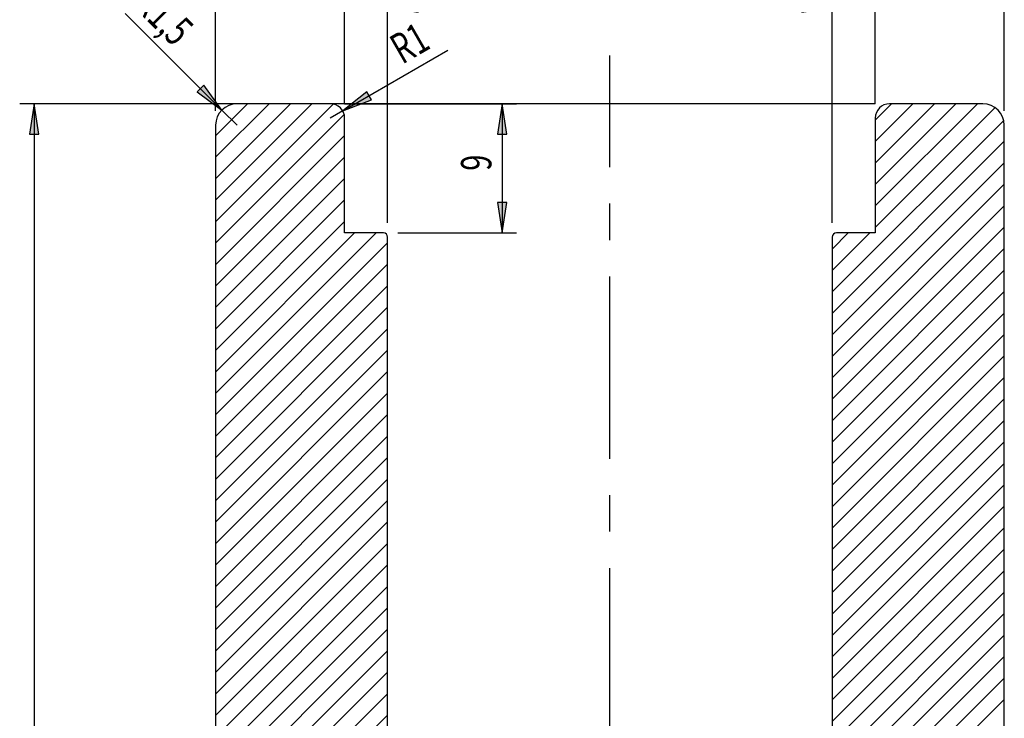
# Model space of a CAD drawing. Units: inches. Extents: x 62 to 338, y 0 to 400.
# Drawn here: x 144 to 240, y 263 to 331 of the extents above; entities that cross this region are included whole.
import ezdxf

# ---------------------------------------------------------------- set-up
doc = ezdxf.new("R2010")
doc.units = ezdxf.units.IN
doc.header["$MEASUREMENT"] = 0
doc.linetypes.add('AI-Linetype-1', pattern=[28.406442, 17.754026, -3.550805, 3.550805, -3.550805])
doc.layers.add('1_1', color=7, linetype='Continuous')
doc.layers.add('ÖLÇÜ', color=7, linetype='Continuous')

# ---------------------------------------------------------------- blocks, each defined once
blk = doc.blocks.new('block 123')
at = {"layer": '1_1', "color": 3, "lineweight": 25}
blk.add_lwpolyline([(162.726, 320.829), (162.726, 97.855)], dxfattribs=at)
blk = doc.blocks.new('block 124')
at = {"layer": '1_1', "color": 3, "lineweight": 25}
blk.add_open_spline([(164.823, 322.926), (163.665, 322.926), (162.726, 321.987), (162.726, 320.829), (162.726, 320.829), (162.726, 320.829), (162.726, 320.829)], degree=3, knots=[0, 0, 0, 0, 1, 1, 1, 2, 2, 2, 2], dxfattribs=at)
blk = doc.blocks.new('block 125')
at = {"layer": '1_1', "color": 3, "lineweight": 25}
blk.add_lwpolyline([(173.909, 322.926), (164.823, 322.926)], dxfattribs=at)
blk = doc.blocks.new('block 126')
at = {"layer": '1_1', "color": 3, "lineweight": 25}
blk.add_open_spline([(175.307, 321.528), (175.307, 322.3), (174.681, 322.926), (173.909, 322.926), (173.909, 322.926), (173.909, 322.926), (173.909, 322.926)], degree=3, knots=[0, 0, 0, 0, 1, 1, 1, 2, 2, 2, 2], dxfattribs=at)
blk = doc.blocks.new('block 127')
at = {"layer": '1_1', "color": 3, "lineweight": 25}
blk.add_lwpolyline([(175.307, 310.344), (175.307, 321.528)], dxfattribs=at)
blk = doc.blocks.new('block 128')
at = {"layer": '1_1', "color": 3, "lineweight": 25}
blk.add_lwpolyline([(179.082, 310.344), (175.307, 310.344)], dxfattribs=at)
blk = doc.blocks.new('block 129')
at = {"layer": '1_1', "color": 3, "lineweight": 25}
blk.add_open_spline([(179.501, 309.925), (179.501, 310.157), (179.313, 310.344), (179.082, 310.344), (179.082, 310.344), (179.082, 310.344), (179.082, 310.344)], degree=3, knots=[0, 0, 0, 0, 1, 1, 1, 2, 2, 2, 2], dxfattribs=at)
blk = doc.blocks.new('block 130')
at = {"layer": '1_1', "color": 3, "lineweight": 25}
blk.add_lwpolyline([(179.501, 169.565), (179.501, 309.925)], dxfattribs=at)
blk = doc.blocks.new('block 136')
at = {"layer": '1_1', "color": 3, "lineweight": 25}
blk.add_lwpolyline([(222.838, 309.925), (222.838, 169.565)], dxfattribs=at)
blk = doc.blocks.new('block 137')
at = {"layer": '1_1', "color": 3, "lineweight": 25}
blk.add_open_spline([(223.257, 310.344), (223.025, 310.344), (222.838, 310.157), (222.838, 309.925), (222.838, 309.925), (222.838, 309.925), (222.838, 309.925)], degree=3, knots=[0, 0, 0, 0, 1, 1, 1, 2, 2, 2, 2], dxfattribs=at)
blk = doc.blocks.new('block 138')
at = {"layer": '1_1', "color": 3, "lineweight": 25}
blk.add_lwpolyline([(227.031, 310.344), (223.257, 310.344)], dxfattribs=at)
blk = doc.blocks.new('block 139')
at = {"layer": '1_1', "color": 3, "lineweight": 25}
blk.add_lwpolyline([(227.031, 321.528), (227.031, 310.344)], dxfattribs=at)
blk = doc.blocks.new('block 140')
at = {"layer": '1_1', "color": 3, "lineweight": 25}
blk.add_open_spline([(228.429, 322.926), (227.657, 322.926), (227.031, 322.3), (227.031, 321.528), (227.031, 321.528), (227.031, 321.528), (227.031, 321.528)], degree=3, knots=[0, 0, 0, 0, 1, 1, 1, 2, 2, 2, 2], dxfattribs=at)
blk = doc.blocks.new('block 141')
at = {"layer": '1_1', "color": 3, "lineweight": 25}
blk.add_lwpolyline([(237.516, 322.926), (228.429, 322.926)], dxfattribs=at)
blk = doc.blocks.new('block 142')
at = {"layer": '1_1', "color": 3, "lineweight": 25}
blk.add_open_spline([(239.613, 320.829), (239.613, 321.987), (238.674, 322.926), (237.516, 322.926), (237.516, 322.926), (237.516, 322.926), (237.516, 322.926)], degree=3, knots=[0, 0, 0, 0, 1, 1, 1, 2, 2, 2, 2], dxfattribs=at)
blk = doc.blocks.new('block 143')
at = {"layer": '1_1', "color": 3, "lineweight": 25}
blk.add_lwpolyline([(239.613, 97.855), (239.613, 320.829)], dxfattribs=at)
blk = doc.blocks.new('block 145')
at = {"layer": 'ÖLÇÜ', "color": 7, "linetype": 'AI-Linetype-1', "lineweight": 25}
blk.add_lwpolyline([(201.169, 89.493), (201.169, 327.617)], dxfattribs=at)
blk = doc.blocks.new('block 200')
at = {"layer": 'ÖLÇÜ'}
blk.add_hatch(color=7, dxfattribs=at).paths.add_polyline_path([(190.654, 322.926), (190.2, 319.967), (191.109, 319.967)])
at = {"layer": 'ÖLÇÜ', "lineweight": 0}
blk.add_lwpolyline([(190.654, 322.926), (190.2, 319.967), (190.2, 319.967), (191.109, 319.967), (191.109, 319.967), (190.654, 322.926), (190.654, 322.926)], dxfattribs=at)
blk = doc.blocks.new('block 201')
at = {"layer": 'ÖLÇÜ', "color": 7, "lineweight": 25}
blk.add_lwpolyline([(190.654, 322.926), (190.199, 319.967), (191.11, 319.967), (190.654, 322.926)], dxfattribs=at)
blk = doc.blocks.new('block 202')
at = {"layer": 'ÖLÇÜ'}
blk.add_hatch(color=7, dxfattribs=at).paths.add_polyline_path([(190.654, 310.344), (191.109, 313.304), (190.2, 313.304)])
at = {"layer": 'ÖLÇÜ', "lineweight": 0}
blk.add_lwpolyline([(190.654, 310.344), (191.109, 313.304), (191.109, 313.304), (190.2, 313.304), (190.2, 313.304), (190.654, 310.344), (190.654, 310.344)], dxfattribs=at)
blk = doc.blocks.new('block 203')
at = {"layer": 'ÖLÇÜ', "color": 7, "lineweight": 25}
blk.add_lwpolyline([(190.654, 310.344), (191.11, 313.303), (190.199, 313.303), (190.654, 310.344)], dxfattribs=at)
blk = doc.blocks.new('block 204')
at = {"layer": 'ÖLÇÜ', "color": 7, "lineweight": 25}
blk.add_lwpolyline([(175.307, 322.926), (192.052, 322.926)], dxfattribs=at)
blk = doc.blocks.new('block 205')
at = {"layer": 'ÖLÇÜ', "color": 7, "lineweight": 25}
blk.add_lwpolyline([(180.48, 310.344), (192.052, 310.344)], dxfattribs=at)
blk = doc.blocks.new('block 206')
at = {"layer": 'ÖLÇÜ', "color": 7, "lineweight": 25}
blk.add_lwpolyline([(190.654, 322.926), (190.654, 310.344)], dxfattribs=at)
blk = doc.blocks.new('block 207')
at = {"layer": 'ÖLÇÜ', "color": 7, "insert": (189.609, 316.402), "char_height": 2.959, "attachment_point": 7, "rotation": 90}
blk.add_mtext('\\fMyriad Pro|b0|i0|c0|p34;\\W0.7;9', dxfattribs=at)
blk = doc.blocks.new('block 199')
at = {"layer": 'ÖLÇÜ'}
for name in ['block 204', 'block 201', 'block 200', 'block 206', 'block 207', 'block 203', 'block 202', 'block 205']:
    blk.add_blockref(name, (0, 0), dxfattribs=at)
blk = doc.blocks.new('block 209')
at = {"layer": 'ÖLÇÜ'}
blk.add_hatch(color=7, dxfattribs=at).paths.add_polyline_path([(163.34, 322.311), (161.569, 324.726), (160.926, 324.082)])
at = {"layer": 'ÖLÇÜ', "lineweight": 0}
blk.add_lwpolyline([(163.34, 322.311), (161.569, 324.726), (161.569, 324.726), (160.926, 324.082), (160.926, 324.082), (163.34, 322.311), (163.34, 322.311)], dxfattribs=at)
blk = doc.blocks.new('block 210')
at = {"layer": 'ÖLÇÜ', "color": 7, "lineweight": 25}
blk.add_lwpolyline([(163.34, 322.312), (161.569, 324.726), (160.926, 324.082), (163.34, 322.312)], dxfattribs=at)
blk = doc.blocks.new('block 211')
at = {"layer": 'ÖLÇÜ', "color": 7, "lineweight": 25}
blk.add_lwpolyline([(163.34, 322.312), (153.924, 331.727)], dxfattribs=at)
blk = doc.blocks.new('block 212')
at = {"layer": 'ÖLÇÜ', "color": 7, "lineweight": 25}
blk.add_lwpolyline([(163.34, 322.312), (164.823, 320.829)], dxfattribs=at)
blk = doc.blocks.new('block 213')
at = {"layer": 'ÖLÇÜ', "color": 7, "insert": (154.631, 332.434), "char_height": 2.959, "attachment_point": 7, "rotation": 314.99999}
blk.add_mtext('\\fMyriad Pro|b0|i0|c0|p34;\\W0.7;R1,5', dxfattribs=at)
blk = doc.blocks.new('block 208')
at = {"layer": 'ÖLÇÜ'}
for name in ['block 213', 'block 211', 'block 209', 'block 210', 'block 212']:
    blk.add_blockref(name, (0, 0), dxfattribs=at)
blk = doc.blocks.new('block 215')
at = {"layer": 'ÖLÇÜ'}
blk.add_hatch(color=7, dxfattribs=at).paths.add_polyline_path([(175.12, 322.227), (177.91, 323.312), (177.455, 324.101)])
at = {"layer": 'ÖLÇÜ', "lineweight": 0}
blk.add_lwpolyline([(175.12, 322.227), (177.91, 323.312), (177.91, 323.312), (177.455, 324.101), (177.455, 324.101), (175.12, 322.227), (175.12, 322.227)], dxfattribs=at)
blk = doc.blocks.new('block 216')
at = {"layer": 'ÖLÇÜ', "color": 7, "lineweight": 25}
blk.add_lwpolyline([(175.12, 322.227), (177.91, 323.312), (177.455, 324.101), (175.12, 322.227)], dxfattribs=at)
blk = doc.blocks.new('block 217')
at = {"layer": 'ÖLÇÜ', "color": 7, "lineweight": 25}
blk.add_lwpolyline([(175.12, 322.227), (185.38, 328.151)], dxfattribs=at)
blk = doc.blocks.new('block 218')
at = {"layer": 'ÖLÇÜ', "color": 7, "lineweight": 25}
blk.add_lwpolyline([(175.12, 322.227), (173.909, 321.528)], dxfattribs=at)
blk = doc.blocks.new('block 219')
at = {"layer": 'ÖLÇÜ', "color": 7, "insert": (180.915, 326.722), "char_height": 2.959, "attachment_point": 7, "rotation": 30}
blk.add_mtext('\\fMyriad Pro|b0|i0|c0|p34;\\W0.7;R1', dxfattribs=at)
blk = doc.blocks.new('block 214')
at = {"layer": 'ÖLÇÜ'}
for name in ['block 219', 'block 217', 'block 215', 'block 216', 'block 218']:
    blk.add_blockref(name, (0, 0), dxfattribs=at)
blk = doc.blocks.new('block 221')
at = {"layer": 'ÖLÇÜ'}
blk.add_hatch(color=7, dxfattribs=at).paths.add_polyline_path([(179.501, 332.316), (182.46, 331.861), (182.46, 332.772)])
at = {"layer": 'ÖLÇÜ', "lineweight": 0}
blk.add_lwpolyline([(179.501, 332.316), (182.46, 331.861), (182.46, 331.861), (182.46, 332.772), (182.46, 332.772), (179.501, 332.316), (179.501, 332.316)], dxfattribs=at)
blk = doc.blocks.new('block 222')
at = {"layer": 'ÖLÇÜ', "color": 7, "lineweight": 25}
blk.add_lwpolyline([(179.501, 332.316), (182.46, 331.86), (182.46, 332.771), (179.501, 332.316)], dxfattribs=at)
blk = doc.blocks.new('block 223')
at = {"layer": 'ÖLÇÜ'}
blk.add_hatch(color=7, dxfattribs=at).paths.add_polyline_path([(222.838, 332.316), (219.879, 332.772), (219.879, 331.861)])
at = {"layer": 'ÖLÇÜ', "lineweight": 0}
blk.add_lwpolyline([(222.838, 332.316), (219.879, 332.772), (219.879, 332.772), (219.879, 331.861), (219.879, 331.861), (222.838, 332.316), (222.838, 332.316)], dxfattribs=at)
blk = doc.blocks.new('block 224')
at = {"layer": 'ÖLÇÜ', "color": 7, "lineweight": 25}
blk.add_lwpolyline([(222.838, 332.316), (219.879, 332.771), (219.879, 331.86), (222.838, 332.316)], dxfattribs=at)
blk = doc.blocks.new('block 225')
at = {"layer": 'ÖLÇÜ', "color": 7, "lineweight": 25}
blk.add_lwpolyline([(179.501, 311.323), (179.501, 333.714)], dxfattribs=at)
blk = doc.blocks.new('block 226')
at = {"layer": 'ÖLÇÜ', "color": 7, "lineweight": 25}
blk.add_lwpolyline([(222.838, 311.323), (222.838, 333.714)], dxfattribs=at)
blk = doc.blocks.new('block 227')
at = {"layer": 'ÖLÇÜ', "color": 7, "lineweight": 25}
blk.add_lwpolyline([(179.501, 332.316), (222.838, 332.316)], dxfattribs=at)
blk = doc.blocks.new('block 228')
at = {"layer": 'ÖLÇÜ', "color": 7, "insert": (195.935, 333.361), "char_height": 2.959, "attachment_point": 7}
blk.add_mtext('\\fMyriad Pro|b0|i0|c0|p34;\\W0.7;31', dxfattribs=at)
blk = doc.blocks.new('block 229')
at = {"layer": 'ÖLÇÜ', "color": 7, "insert": (200.307, 333.361), "char_height": 2.959, "attachment_point": 7}
blk.add_mtext('\\fMyriad Pro|b0|i0|c0|p34;\\W0.7; ', dxfattribs=at)
blk = doc.blocks.new('block 230')
at = {"layer": 'ÖLÇÜ', "color": 7, "insert": (201.398, 336.276), "char_height": 2.21925, "attachment_point": 7}
blk.add_mtext('\\fMyriad Pro|b0|i0|c0|p34;\\W0.7;+', dxfattribs=at)
blk = doc.blocks.new('block 231')
at = {"layer": 'ÖLÇÜ', "color": 7, "insert": (201.803, 333.317), "char_height": 2.21925, "attachment_point": 7}
blk.add_mtext('\\fMyriad Pro|b0|i0|c0|p34;\\W0.7;-', dxfattribs=at)
blk = doc.blocks.new('block 232')
at = {"layer": 'ÖLÇÜ', "color": 7, "insert": (203.19, 336.276), "char_height": 2.21925, "attachment_point": 7}
blk.add_mtext('\\fMyriad Pro|b0|i0|c0|p34;\\W0.7;1', dxfattribs=at)
blk = doc.blocks.new('block 233')
at = {"layer": 'ÖLÇÜ', "color": 7, "insert": (203.19, 333.317), "char_height": 2.21925, "attachment_point": 7}
blk.add_mtext('\\fMyriad Pro|b0|i0|c0|p34;\\W0.7;1,5', dxfattribs=at)
blk = doc.blocks.new('block 220')
at = {"layer": 'ÖLÇÜ'}
for name in ['block 230', 'block 232', 'block 228', 'block 233', 'block 231', 'block 225', 'block 229', 'block 226', 'block 221', 'block 222', 'block 227', 'block 223', 'block 224']:
    blk.add_blockref(name, (0, 0), dxfattribs=at)
blk = doc.blocks.new('block 235')
at = {"layer": 'ÖLÇÜ'}
blk.add_hatch(color=7, dxfattribs=at).paths.add_polyline_path([(175.307, 341.465), (178.266, 341.01), (178.266, 341.921)])
at = {"layer": 'ÖLÇÜ', "lineweight": 0}
blk.add_lwpolyline([(175.307, 341.465), (178.266, 341.01), (178.266, 341.01), (178.266, 341.921), (178.266, 341.921), (175.307, 341.465), (175.307, 341.465)], dxfattribs=at)
blk = doc.blocks.new('block 236')
at = {"layer": 'ÖLÇÜ', "color": 7, "lineweight": 25}
blk.add_lwpolyline([(175.307, 341.466), (178.266, 341.01), (178.266, 341.921), (175.307, 341.466)], dxfattribs=at)
blk = doc.blocks.new('block 237')
at = {"layer": 'ÖLÇÜ'}
blk.add_hatch(color=7, dxfattribs=at).paths.add_polyline_path([(227.032, 341.465), (224.073, 341.921), (224.073, 341.01)])
at = {"layer": 'ÖLÇÜ', "lineweight": 0}
blk.add_lwpolyline([(227.032, 341.465), (224.073, 341.921), (224.073, 341.921), (224.073, 341.01), (224.073, 341.01), (227.032, 341.465), (227.032, 341.465)], dxfattribs=at)
blk = doc.blocks.new('block 238')
at = {"layer": 'ÖLÇÜ', "color": 7, "lineweight": 25}
blk.add_lwpolyline([(227.031, 341.466), (224.072, 341.921), (224.072, 341.01), (227.031, 341.466)], dxfattribs=at)
blk = doc.blocks.new('block 239')
at = {"layer": 'ÖLÇÜ', "color": 7, "lineweight": 25}
blk.add_lwpolyline([(175.307, 322.926), (175.307, 342.864)], dxfattribs=at)
blk = doc.blocks.new('block 240')
at = {"layer": 'ÖLÇÜ', "color": 7, "lineweight": 25}
blk.add_lwpolyline([(227.031, 322.926), (227.031, 342.864)], dxfattribs=at)
blk = doc.blocks.new('block 241')
at = {"layer": 'ÖLÇÜ', "color": 7, "lineweight": 25}
blk.add_lwpolyline([(175.307, 341.466), (227.031, 341.466)], dxfattribs=at)
blk = doc.blocks.new('block 242')
at = {"layer": 'ÖLÇÜ', "color": 7, "insert": (195.935, 342.511), "char_height": 2.959, "attachment_point": 7}
blk.add_mtext('\\fMyriad Pro|b0|i0|c0|p34;\\W0.7;37', dxfattribs=at)
blk = doc.blocks.new('block 243')
at = {"layer": 'ÖLÇÜ', "color": 7, "insert": (200.307, 342.511), "char_height": 2.959, "attachment_point": 7}
blk.add_mtext('\\fMyriad Pro|b0|i0|c0|p34;\\W0.7; ', dxfattribs=at)
blk = doc.blocks.new('block 244')
at = {"layer": 'ÖLÇÜ', "color": 7, "insert": (201.398, 345.427), "char_height": 2.21925, "attachment_point": 7}
blk.add_mtext('\\fMyriad Pro|b0|i0|c0|p34;\\W0.7;+', dxfattribs=at)
blk = doc.blocks.new('block 245')
at = {"layer": 'ÖLÇÜ', "color": 7, "insert": (201.803, 342.468), "char_height": 2.21925, "attachment_point": 7}
blk.add_mtext('\\fMyriad Pro|b0|i0|c0|p34;\\W0.7;-', dxfattribs=at)
blk = doc.blocks.new('block 246')
at = {"layer": 'ÖLÇÜ', "color": 7, "insert": (203.19, 345.427), "char_height": 2.21925, "attachment_point": 7}
blk.add_mtext('\\fMyriad Pro|b0|i0|c0|p34;\\W0.7;1', dxfattribs=at)
blk = doc.blocks.new('block 247')
at = {"layer": 'ÖLÇÜ', "color": 7, "insert": (203.19, 342.468), "char_height": 2.21925, "attachment_point": 7}
blk.add_mtext('\\fMyriad Pro|b0|i0|c0|p34;\\W0.7;1,5', dxfattribs=at)
blk = doc.blocks.new('block 234')
at = {"layer": 'ÖLÇÜ'}
for name in ['block 246', 'block 244', 'block 242', 'block 247', 'block 239', 'block 245', 'block 240', 'block 235', 'block 236', 'block 243', 'block 238', 'block 237', 'block 241']:
    blk.add_blockref(name, (0, 0), dxfattribs=at)
blk = doc.blocks.new('block 249')
at = {"layer": 'ÖLÇÜ'}
blk.add_hatch(color=7, dxfattribs=at).paths.add_polyline_path([(162.726, 348.91), (165.685, 348.454), (165.685, 349.364)])
at = {"layer": 'ÖLÇÜ', "lineweight": 0}
blk.add_lwpolyline([(162.726, 348.91), (165.685, 348.454), (165.685, 348.454), (165.685, 349.364), (165.685, 349.364), (162.726, 348.91), (162.726, 348.91)], dxfattribs=at)
blk = doc.blocks.new('block 250')
at = {"layer": 'ÖLÇÜ', "color": 7, "lineweight": 25}
blk.add_lwpolyline([(162.726, 348.909), (165.685, 348.454), (165.685, 349.364), (162.726, 348.909)], dxfattribs=at)
blk = doc.blocks.new('block 251')
at = {"layer": 'ÖLÇÜ'}
blk.add_hatch(color=7, dxfattribs=at).paths.add_polyline_path([(239.613, 348.91), (236.654, 349.364), (236.654, 348.454)])
at = {"layer": 'ÖLÇÜ', "lineweight": 0}
blk.add_lwpolyline([(239.613, 348.91), (236.654, 349.364), (236.654, 349.364), (236.654, 348.454), (236.654, 348.454), (239.613, 348.91), (239.613, 348.91)], dxfattribs=at)
blk = doc.blocks.new('block 252')
at = {"layer": 'ÖLÇÜ', "color": 7, "lineweight": 25}
blk.add_lwpolyline([(239.613, 348.909), (236.654, 349.364), (236.654, 348.454), (239.613, 348.909)], dxfattribs=at)
blk = doc.blocks.new('block 253')
at = {"layer": 'ÖLÇÜ', "color": 7, "lineweight": 25}
blk.add_lwpolyline([(162.726, 322.227), (162.726, 350.307)], dxfattribs=at)
blk = doc.blocks.new('block 254')
at = {"layer": 'ÖLÇÜ', "color": 7, "lineweight": 25}
blk.add_lwpolyline([(239.613, 322.227), (239.613, 350.307)], dxfattribs=at)
blk = doc.blocks.new('block 255')
at = {"layer": 'ÖLÇÜ', "color": 7, "lineweight": 25}
blk.add_lwpolyline([(162.726, 348.909), (239.613, 348.909)], dxfattribs=at)
blk = doc.blocks.new('block 256')
at = {"layer": 'ÖLÇÜ', "color": 7, "insert": (195.935, 349.954), "char_height": 2.959, "attachment_point": 7}
blk.add_mtext('\\fMyriad Pro|b0|i0|c0|p34;\\W0.7;55', dxfattribs=at)
blk = doc.blocks.new('block 257')
at = {"layer": 'ÖLÇÜ', "color": 7, "insert": (200.307, 349.954), "char_height": 2.959, "attachment_point": 7}
blk.add_mtext('\\fMyriad Pro|b0|i0|c0|p34;\\W0.7; ', dxfattribs=at)
blk = doc.blocks.new('block 258')
at = {"layer": 'ÖLÇÜ', "color": 7, "insert": (201.398, 352.87), "char_height": 2.21925, "attachment_point": 7}
blk.add_mtext('\\fMyriad Pro|b0|i0|c0|p34;\\W0.7;+', dxfattribs=at)
blk = doc.blocks.new('block 259')
at = {"layer": 'ÖLÇÜ', "color": 7, "insert": (201.803, 349.911), "char_height": 2.21925, "attachment_point": 7}
blk.add_mtext('\\fMyriad Pro|b0|i0|c0|p34;\\W0.7;-', dxfattribs=at)
blk = doc.blocks.new('block 260')
at = {"layer": 'ÖLÇÜ', "color": 7, "insert": (203.19, 352.87), "char_height": 2.21925, "attachment_point": 7}
blk.add_mtext('\\fMyriad Pro|b0|i0|c0|p34;\\W0.7;1', dxfattribs=at)
blk = doc.blocks.new('block 261')
at = {"layer": 'ÖLÇÜ', "color": 7, "insert": (203.19, 349.911), "char_height": 2.21925, "attachment_point": 7}
blk.add_mtext('\\fMyriad Pro|b0|i0|c0|p34;\\W0.7;1,5', dxfattribs=at)
blk = doc.blocks.new('block 248')
at = {"layer": 'ÖLÇÜ'}
for name in ['block 258', 'block 260', 'block 256', 'block 261', 'block 259', 'block 253', 'block 257', 'block 254', 'block 249', 'block 250', 'block 255', 'block 251', 'block 252']:
    blk.add_blockref(name, (0, 0), dxfattribs=at)
blk = doc.blocks.new('block 263')
at = {"layer": 'ÖLÇÜ'}
blk.add_hatch(color=7, dxfattribs=at).paths.add_polyline_path([(145.028, 322.926), (144.573, 319.967), (145.483, 319.967)])
at = {"layer": 'ÖLÇÜ', "lineweight": 0}
blk.add_lwpolyline([(145.028, 322.926), (144.573, 319.967), (144.573, 319.967), (145.483, 319.967), (145.483, 319.967), (145.028, 322.926), (145.028, 322.926)], dxfattribs=at)
blk = doc.blocks.new('block 264')
at = {"layer": 'ÖLÇÜ', "color": 7, "lineweight": 25}
blk.add_lwpolyline([(145.028, 322.926), (144.573, 319.967), (145.484, 319.967), (145.028, 322.926)], dxfattribs=at)
blk = doc.blocks.new('block 267')
at = {"layer": 'ÖLÇÜ', "color": 7, "lineweight": 25}
blk.add_lwpolyline([(227.031, 322.926), (143.63, 322.926)], dxfattribs=at)
blk = doc.blocks.new('block 269')
at = {"layer": 'ÖLÇÜ', "color": 7, "lineweight": 25}
blk.add_lwpolyline([(145.028, 322.926), (145.028, 96.457)], dxfattribs=at)
blk = doc.blocks.new('block 262')
at = {"layer": 'ÖLÇÜ'}
for name in ['block 267', 'block 263', 'block 264', 'block 269']:
    blk.add_blockref(name, (0, 0), dxfattribs=at)
blk = doc.blocks.new('block 334')
at = {"color": 4, "lineweight": 25}
blk.add_lwpolyline([(165.848, 322.926), (162.726, 319.804)], dxfattribs=at)
blk = doc.blocks.new('block 335')
at = {"color": 4, "lineweight": 25}
blk.add_lwpolyline([(167.94, 322.926), (162.726, 317.711)], dxfattribs=at)
blk = doc.blocks.new('block 336')
at = {"color": 4, "lineweight": 25}
blk.add_lwpolyline([(170.033, 322.926), (162.726, 315.619)], dxfattribs=at)
blk = doc.blocks.new('block 337')
at = {"color": 4, "lineweight": 25}
blk.add_lwpolyline([(172.125, 322.926), (162.726, 313.527)], dxfattribs=at)
blk = doc.blocks.new('block 338')
at = {"color": 4, "lineweight": 25}
blk.add_lwpolyline([(174.189, 322.898), (162.726, 311.434)], dxfattribs=at)
blk = doc.blocks.new('block 339')
at = {"color": 4, "lineweight": 25}
blk.add_lwpolyline([(175.262, 321.879), (162.726, 309.342)], dxfattribs=at)
blk = doc.blocks.new('block 340')
at = {"color": 4, "lineweight": 25}
blk.add_lwpolyline([(175.307, 319.831), (162.726, 307.249)], dxfattribs=at)
blk = doc.blocks.new('block 341')
at = {"color": 4, "lineweight": 25}
blk.add_lwpolyline([(175.307, 317.739), (162.726, 305.157)], dxfattribs=at)
blk = doc.blocks.new('block 342')
at = {"color": 4, "lineweight": 25}
blk.add_lwpolyline([(175.307, 315.646), (162.726, 303.065)], dxfattribs=at)
blk = doc.blocks.new('block 343')
at = {"color": 4, "lineweight": 25}
blk.add_lwpolyline([(175.307, 313.554), (162.726, 300.973)], dxfattribs=at)
blk = doc.blocks.new('block 344')
at = {"color": 4, "lineweight": 25}
blk.add_lwpolyline([(175.307, 311.462), (162.726, 298.88)], dxfattribs=at)
blk = doc.blocks.new('block 345')
at = {"color": 4, "lineweight": 25}
blk.add_lwpolyline([(176.282, 310.344), (162.726, 296.788)], dxfattribs=at)
blk = doc.blocks.new('block 346')
at = {"color": 4, "lineweight": 25}
blk.add_lwpolyline([(178.375, 310.344), (162.726, 294.696)], dxfattribs=at)
blk = doc.blocks.new('block 347')
at = {"color": 4, "lineweight": 25}
blk.add_lwpolyline([(179.501, 309.379), (162.726, 292.603)], dxfattribs=at)
blk = doc.blocks.new('block 348')
at = {"color": 4, "lineweight": 25}
blk.add_lwpolyline([(179.501, 307.286), (162.726, 290.511)], dxfattribs=at)
blk = doc.blocks.new('block 349')
at = {"color": 4, "lineweight": 25}
blk.add_lwpolyline([(179.501, 305.194), (162.726, 288.419)], dxfattribs=at)
blk = doc.blocks.new('block 350')
at = {"color": 4, "lineweight": 25}
blk.add_lwpolyline([(179.501, 303.102), (162.726, 286.326)], dxfattribs=at)
blk = doc.blocks.new('block 351')
at = {"color": 4, "lineweight": 25}
blk.add_lwpolyline([(179.501, 301.009), (162.726, 284.234)], dxfattribs=at)
blk = doc.blocks.new('block 352')
at = {"color": 4, "lineweight": 25}
blk.add_lwpolyline([(179.501, 298.917), (162.726, 282.142)], dxfattribs=at)
blk = doc.blocks.new('block 353')
at = {"color": 4, "lineweight": 25}
blk.add_lwpolyline([(179.501, 296.825), (162.726, 280.049)], dxfattribs=at)
blk = doc.blocks.new('block 354')
at = {"color": 4, "lineweight": 25}
blk.add_lwpolyline([(179.501, 294.732), (162.726, 277.957)], dxfattribs=at)
blk = doc.blocks.new('block 355')
at = {"color": 4, "lineweight": 25}
blk.add_lwpolyline([(179.501, 292.64), (162.726, 275.864)], dxfattribs=at)
blk = doc.blocks.new('block 356')
at = {"color": 4, "lineweight": 25}
blk.add_lwpolyline([(179.501, 290.548), (162.726, 273.772)], dxfattribs=at)
blk = doc.blocks.new('block 357')
at = {"color": 4, "lineweight": 25}
blk.add_lwpolyline([(179.501, 288.455), (162.726, 271.68)], dxfattribs=at)
blk = doc.blocks.new('block 358')
at = {"color": 4, "lineweight": 25}
blk.add_lwpolyline([(179.501, 286.363), (162.726, 269.588)], dxfattribs=at)
blk = doc.blocks.new('block 359')
at = {"color": 4, "lineweight": 25}
blk.add_lwpolyline([(179.501, 284.271), (162.726, 267.495)], dxfattribs=at)
blk = doc.blocks.new('block 360')
at = {"color": 4, "lineweight": 25}
blk.add_lwpolyline([(179.501, 282.178), (162.726, 265.403)], dxfattribs=at)
blk = doc.blocks.new('block 361')
at = {"color": 4, "lineweight": 25}
blk.add_lwpolyline([(179.501, 280.086), (162.726, 263.311)], dxfattribs=at)
blk = doc.blocks.new('block 362')
at = {"color": 4, "lineweight": 25}
blk.add_lwpolyline([(179.501, 277.994), (162.726, 261.218)], dxfattribs=at)
blk = doc.blocks.new('block 363')
at = {"color": 4, "lineweight": 25}
blk.add_lwpolyline([(179.501, 275.901), (162.726, 259.126)], dxfattribs=at)
blk = doc.blocks.new('block 364')
at = {"color": 4, "lineweight": 25}
blk.add_lwpolyline([(179.501, 273.809), (162.726, 257.034)], dxfattribs=at)
blk = doc.blocks.new('block 365')
at = {"color": 4, "lineweight": 25}
blk.add_lwpolyline([(228.618, 322.926), (227.031, 321.339)], dxfattribs=at)
blk = doc.blocks.new('block 366')
at = {"color": 4, "lineweight": 25}
blk.add_lwpolyline([(179.501, 271.717), (162.726, 254.941)], dxfattribs=at)
blk = doc.blocks.new('block 367')
at = {"color": 4, "lineweight": 25}
blk.add_lwpolyline([(230.71, 322.926), (227.031, 319.247)], dxfattribs=at)
blk = doc.blocks.new('block 368')
at = {"color": 4, "lineweight": 25}
blk.add_lwpolyline([(179.501, 269.624), (162.726, 252.849)], dxfattribs=at)
blk = doc.blocks.new('block 369')
at = {"color": 4, "lineweight": 25}
blk.add_lwpolyline([(232.803, 322.926), (227.031, 317.155)], dxfattribs=at)
blk = doc.blocks.new('block 370')
at = {"color": 4, "lineweight": 25}
blk.add_lwpolyline([(179.501, 267.532), (162.726, 250.757)], dxfattribs=at)
blk = doc.blocks.new('block 371')
at = {"color": 4, "lineweight": 25}
blk.add_lwpolyline([(234.895, 322.926), (227.031, 315.062)], dxfattribs=at)
blk = doc.blocks.new('block 372')
at = {"color": 4, "lineweight": 25}
blk.add_lwpolyline([(179.501, 265.44), (162.726, 248.664)], dxfattribs=at)
blk = doc.blocks.new('block 373')
at = {"color": 4, "lineweight": 25}
blk.add_lwpolyline([(224.406, 310.344), (222.838, 308.776)], dxfattribs=at)
blk = doc.blocks.new('block 374')
at = {"color": 4, "lineweight": 25}
blk.add_lwpolyline([(236.987, 322.926), (227.031, 312.97)], dxfattribs=at)
blk = doc.blocks.new('block 375')
at = {"color": 4, "lineweight": 25}
blk.add_lwpolyline([(179.501, 263.347), (162.726, 246.572)], dxfattribs=at)
blk = doc.blocks.new('block 376')
at = {"color": 4, "lineweight": 25}
blk.add_lwpolyline([(226.498, 310.344), (222.838, 306.684)], dxfattribs=at)
blk = doc.blocks.new('block 377')
at = {"color": 4, "lineweight": 25}
blk.add_lwpolyline([(238.708, 322.554), (227.031, 310.878)], dxfattribs=at)
blk = doc.blocks.new('block 379')
at = {"color": 4, "lineweight": 25}
blk.add_lwpolyline([(239.557, 321.311), (222.838, 304.592)], dxfattribs=at)
blk = doc.blocks.new('block 381')
at = {"color": 4, "lineweight": 25}
blk.add_lwpolyline([(239.613, 319.275), (222.838, 302.499)], dxfattribs=at)
blk = doc.blocks.new('block 383')
at = {"color": 4, "lineweight": 25}
blk.add_lwpolyline([(239.613, 317.182), (222.838, 300.407)], dxfattribs=at)
blk = doc.blocks.new('block 385')
at = {"color": 4, "lineweight": 25}
blk.add_lwpolyline([(239.613, 315.09), (222.838, 298.315)], dxfattribs=at)
blk = doc.blocks.new('block 387')
at = {"color": 4, "lineweight": 25}
blk.add_lwpolyline([(239.613, 312.998), (222.838, 296.222)], dxfattribs=at)
blk = doc.blocks.new('block 389')
at = {"color": 4, "lineweight": 25}
blk.add_lwpolyline([(239.613, 310.905), (222.838, 294.13)], dxfattribs=at)
blk = doc.blocks.new('block 391')
at = {"color": 4, "lineweight": 25}
blk.add_lwpolyline([(239.613, 308.813), (222.838, 292.038)], dxfattribs=at)
blk = doc.blocks.new('block 393')
at = {"color": 4, "lineweight": 25}
blk.add_lwpolyline([(239.613, 306.721), (222.838, 289.945)], dxfattribs=at)
blk = doc.blocks.new('block 395')
at = {"color": 4, "lineweight": 25}
blk.add_lwpolyline([(239.613, 304.628), (222.838, 287.853)], dxfattribs=at)
blk = doc.blocks.new('block 397')
at = {"color": 4, "lineweight": 25}
blk.add_lwpolyline([(239.613, 302.536), (222.838, 285.761)], dxfattribs=at)
blk = doc.blocks.new('block 399')
at = {"color": 4, "lineweight": 25}
blk.add_lwpolyline([(239.613, 300.444), (222.838, 283.668)], dxfattribs=at)
blk = doc.blocks.new('block 401')
at = {"color": 4, "lineweight": 25}
blk.add_lwpolyline([(239.613, 298.351), (222.838, 281.576)], dxfattribs=at)
blk = doc.blocks.new('block 403')
at = {"color": 4, "lineweight": 25}
blk.add_lwpolyline([(239.613, 296.259), (222.838, 279.484)], dxfattribs=at)
blk = doc.blocks.new('block 405')
at = {"color": 4, "lineweight": 25}
blk.add_lwpolyline([(239.613, 294.167), (222.838, 277.391)], dxfattribs=at)
blk = doc.blocks.new('block 407')
at = {"color": 4, "lineweight": 25}
blk.add_lwpolyline([(239.613, 292.074), (222.838, 275.299)], dxfattribs=at)
blk = doc.blocks.new('block 409')
at = {"color": 4, "lineweight": 25}
blk.add_lwpolyline([(239.613, 289.982), (222.838, 273.207)], dxfattribs=at)
blk = doc.blocks.new('block 411')
at = {"color": 4, "lineweight": 25}
blk.add_lwpolyline([(239.613, 287.89), (222.838, 271.114)], dxfattribs=at)
blk = doc.blocks.new('block 413')
at = {"color": 4, "lineweight": 25}
blk.add_lwpolyline([(239.613, 285.797), (222.838, 269.022)], dxfattribs=at)
blk = doc.blocks.new('block 415')
at = {"color": 4, "lineweight": 25}
blk.add_lwpolyline([(239.613, 283.705), (222.838, 266.93)], dxfattribs=at)
blk = doc.blocks.new('block 417')
at = {"color": 4, "lineweight": 25}
blk.add_lwpolyline([(239.613, 281.613), (222.838, 264.837)], dxfattribs=at)
blk = doc.blocks.new('block 419')
at = {"color": 4, "lineweight": 25}
blk.add_lwpolyline([(239.613, 279.52), (222.838, 262.745)], dxfattribs=at)
blk = doc.blocks.new('block 421')
at = {"color": 4, "lineweight": 25}
blk.add_lwpolyline([(239.613, 277.428), (222.838, 260.653)], dxfattribs=at)
blk = doc.blocks.new('block 423')
at = {"color": 4, "lineweight": 25}
blk.add_lwpolyline([(239.613, 275.336), (222.838, 258.56)], dxfattribs=at)
blk = doc.blocks.new('block 425')
at = {"color": 4, "lineweight": 25}
blk.add_lwpolyline([(239.613, 273.243), (222.838, 256.468)], dxfattribs=at)
blk = doc.blocks.new('block 427')
at = {"color": 4, "lineweight": 25}
blk.add_lwpolyline([(239.613, 271.151), (222.838, 254.376)], dxfattribs=at)
blk = doc.blocks.new('block 429')
at = {"color": 4, "lineweight": 25}
blk.add_lwpolyline([(239.613, 269.059), (222.838, 252.283)], dxfattribs=at)
blk = doc.blocks.new('block 431')
at = {"color": 4, "lineweight": 25}
blk.add_lwpolyline([(239.613, 266.966), (222.838, 250.191)], dxfattribs=at)
blk = doc.blocks.new('block 433')
at = {"color": 4, "lineweight": 25}
blk.add_lwpolyline([(239.613, 264.874), (222.838, 248.099)], dxfattribs=at)
blk = doc.blocks.new('block 333')
for name in ['block 334', 'block 335', 'block 336', 'block 337', 'block 338', 'block 365', 'block 367', 'block 369', 'block 371', 'block 374', 'block 377', 'block 339', 'block 379', 'block 340', 'block 381', 'block 341', 'block 383', 'block 342', 'block 385', 'block 343', 'block 387', 'block 344', 'block 345', 'block 346', 'block 389', 'block 373', 'block 376', 'block 347', 'block 391', 'block 348', 'block 393', 'block 349', 'block 395', 'block 350', 'block 397', 'block 351', 'block 399', 'block 352', 'block 401', 'block 353', 'block 403', 'block 354', 'block 405', 'block 355', 'block 407', 'block 356', 'block 409', 'block 357', 'block 411', 'block 358', 'block 413', 'block 359', 'block 415', 'block 360', 'block 417', 'block 361', 'block 419', 'block 362', 'block 421', 'block 363', 'block 423', 'block 364', 'block 425', 'block 366', 'block 427', 'block 368', 'block 429', 'block 370', 'block 431', 'block 372', 'block 433', 'block 375']:
    blk.add_blockref(name, (0, 0))

msp = doc.modelspace()

# ---------------------------------------------------------------- block references
msp.add_blockref('block 333', (0, 0))
at = {"layer": '1_1'}
for name in ['block 124', 'block 125', 'block 126', 'block 140', 'block 141', 'block 142', 'block 123', 'block 127', 'block 139', 'block 143', 'block 128', 'block 129', 'block 137', 'block 138', 'block 130', 'block 136']:
    msp.add_blockref(name, (0, 0), dxfattribs=at)
at = {"layer": 'ÖLÇÜ'}
for name in ['block 248', 'block 234', 'block 220', 'block 208', 'block 214', 'block 145', 'block 262', 'block 199']:
    msp.add_blockref(name, (0, 0), dxfattribs=at)

doc.saveas('drawing.dxf')
